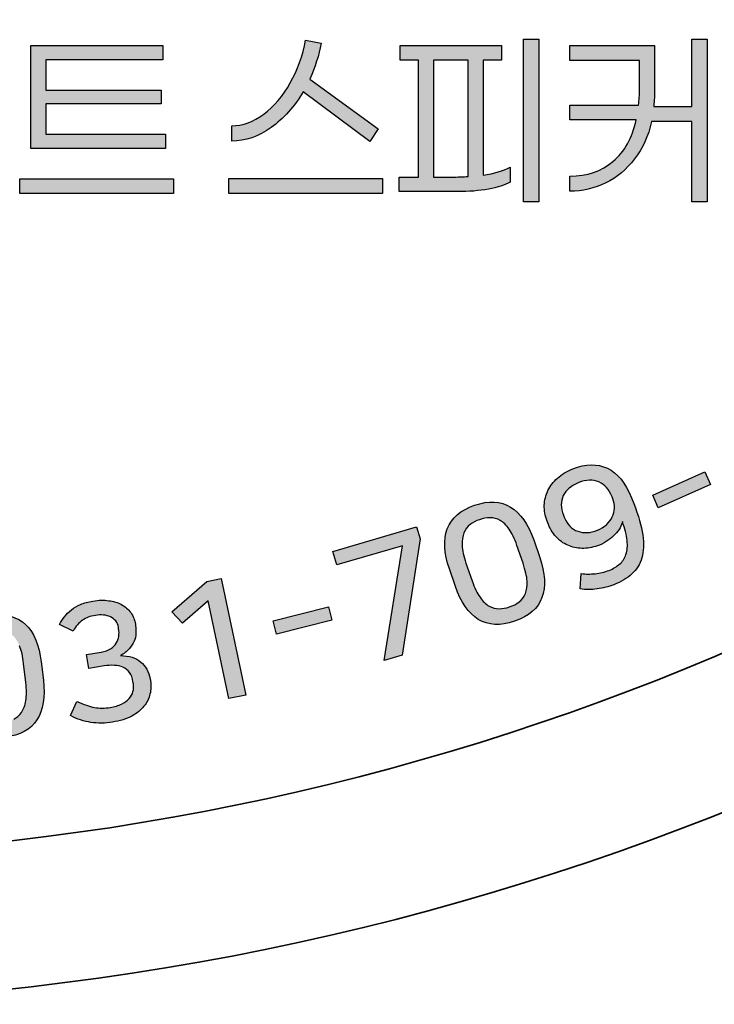
# Model space of a CAD drawing. Units: millimetres. Extents: x 0 to 1917, y 0 to 1352.
# Drawn here: x 846 to 860, y 858 to 878 of the extents above; entities that cross this region are included whole.
import ezdxf

# ---------------------------------------------------------------- set-up
doc = ezdxf.new("R2010")
doc.units = ezdxf.units.MM
doc.layers.add('AV_sys', color=7, linetype='Continuous')

# ---------------------------------------------------------------- blocks, each defined once
blk = doc.blocks.new('pd')
at = {"layer": 'AV_sys', "transparency": 33554687}
h = blk.add_hatch(color=256, dxfattribs=at)
h.dxf.hatch_style = 2
edge = h.paths.add_edge_path()
edge.add_spline(control_points=[(2194.191, 531.002), (2194.063, 530.91), (2193.929, 530.865), (2193.79, 530.865), (2193.79, 530.865), (2193.79, 531.02), (2193.79, 531.02), (2193.904, 531.02), (2194.012, 531.06), (2194.117, 531.139), (2194.222, 531.218), (2194.312, 531.324), (2194.387, 531.457), (2194.462, 531.59), (2194.514, 531.735), (2194.543, 531.893), (2194.543, 531.893), (2194.702, 531.861), (2194.702, 531.861), (2194.679, 531.739), (2194.64, 531.617), (2194.585, 531.496), (2194.585, 531.496), (2195.282, 530.988), (2195.282, 530.988), (2195.282, 530.988), (2195.198, 530.86), (2195.198, 530.86), (2195.198, 530.86), (2194.519, 531.367), (2194.519, 531.367), (2194.429, 531.215), (2194.319, 531.093), (2194.191, 531.002)], knot_values=[0, 0, 0, 0, 1, 1, 1, 2, 2, 2, 3, 3, 3, 4, 4, 4, 5, 5, 5, 6, 6, 6, 7, 7, 7, 8, 8, 8, 9, 9, 9, 10, 10, 10, 11, 11, 11, 11], degree=3, periodic=0)
edge = h.paths.add_edge_path()
edge.add_spline(control_points=[(2195.325, 530.483), (2195.325, 530.483), (2195.325, 530.33), (2195.325, 530.33), (2195.325, 530.33), (2193.76, 530.33), (2193.76, 530.33), (2193.76, 530.33), (2193.76, 530.483), (2193.76, 530.483), (2193.76, 530.483), (2195.325, 530.483), (2195.325, 530.483)], knot_values=[0, 0, 0, 0, 1, 1, 1, 2, 2, 2, 3, 3, 3, 4, 4, 4, 4], degree=3, periodic=0)
h = blk.add_hatch(color=256, dxfattribs=at)
h.dxf.hatch_style = 2
edge = h.paths.add_edge_path()
edge.add_spline(control_points=[(2196.917, 530.246), (2196.917, 530.246), (2196.763, 530.246), (2196.763, 530.246), (2196.763, 530.246), (2196.763, 531.902), (2196.763, 531.902), (2196.763, 531.902), (2196.917, 531.902), (2196.917, 531.902), (2196.917, 531.902), (2196.917, 530.246), (2196.917, 530.246)], knot_values=[0, 0, 0, 0, 1, 1, 1, 2, 2, 2, 3, 3, 3, 4, 4, 4, 4], degree=3, periodic=0)
edge = h.paths.add_edge_path()
edge.add_spline(control_points=[(2196.197, 530.505), (2196.197, 530.505), (2196.197, 531.688), (2196.197, 531.688), (2196.197, 531.688), (2195.847, 531.688), (2195.847, 531.688), (2195.847, 531.688), (2195.847, 530.498), (2195.847, 530.498), (2195.847, 530.498), (2196.03, 530.498), (2196.03, 530.498), (2196.093, 530.498), (2196.149, 530.5), (2196.197, 530.505)], knot_values=[0, 0, 0, 0, 1, 1, 1, 2, 2, 2, 3, 3, 3, 4, 4, 4, 5, 5, 5, 5], degree=3, periodic=0)
edge = h.paths.add_edge_path()
edge.add_spline(control_points=[(2196.627, 530.6), (2196.627, 530.6), (2196.627, 530.446), (2196.627, 530.446), (2196.573, 530.416), (2196.499, 530.393), (2196.405, 530.375), (2196.311, 530.358), (2196.205, 530.35), (2196.088, 530.35), (2196.088, 530.35), (2195.497, 530.35), (2195.497, 530.35), (2195.497, 530.35), (2195.497, 530.498), (2195.497, 530.498), (2195.497, 530.498), (2195.692, 530.498), (2195.692, 530.498), (2195.692, 530.498), (2195.692, 531.688), (2195.692, 531.688), (2195.692, 531.688), (2195.505, 531.688), (2195.505, 531.688), (2195.505, 531.688), (2195.505, 531.837), (2195.505, 531.837), (2195.505, 531.837), (2196.539, 531.837), (2196.539, 531.837), (2196.539, 531.837), (2196.539, 531.688), (2196.539, 531.688), (2196.539, 531.688), (2196.352, 531.688), (2196.352, 531.688), (2196.352, 531.688), (2196.352, 530.516), (2196.352, 530.516), (2196.464, 530.533), (2196.556, 530.561), (2196.627, 530.6)], knot_values=[0, 0, 0, 0, 1, 1, 1, 2, 2, 2, 3, 3, 3, 4, 4, 4, 5, 5, 5, 6, 6, 6, 7, 7, 7, 8, 8, 8, 9, 9, 9, 10, 10, 10, 11, 11, 11, 12, 12, 12, 13, 13, 13, 14, 14, 14, 14], degree=3, periodic=0)
h = blk.add_hatch(color=256, dxfattribs=at)
h.dxf.hatch_style = 2
edge = h.paths.add_edge_path()
edge.add_spline(control_points=[(2198.632, 530.246), (2198.632, 530.246), (2198.478, 530.246), (2198.478, 530.246), (2198.478, 530.246), (2198.478, 531.063), (2198.478, 531.063), (2198.478, 531.063), (2198.065, 531.063), (2198.065, 531.063), (2198.034, 530.917), (2197.977, 530.79), (2197.894, 530.683), (2197.812, 530.576), (2197.713, 530.494), (2197.599, 530.438), (2197.484, 530.382), (2197.363, 530.354), (2197.235, 530.354), (2197.235, 530.354), (2197.235, 530.507), (2197.235, 530.507), (2197.409, 530.508), (2197.555, 530.558), (2197.673, 530.657), (2197.791, 530.755), (2197.87, 530.896), (2197.91, 531.08), (2197.91, 531.08), (2197.235, 531.08), (2197.235, 531.08), (2197.235, 531.08), (2197.235, 531.229), (2197.235, 531.229), (2197.235, 531.229), (2197.934, 531.229), (2197.934, 531.229), (2197.94, 531.29), (2197.943, 531.337), (2197.943, 531.372), (2197.943, 531.372), (2197.943, 531.686), (2197.943, 531.686), (2197.943, 531.686), (2197.235, 531.686), (2197.235, 531.686), (2197.235, 531.686), (2197.235, 531.837), (2197.235, 531.837), (2197.235, 531.837), (2198.097, 531.837), (2198.097, 531.837), (2198.097, 531.837), (2198.097, 531.38), (2198.097, 531.38), (2198.097, 531.337), (2198.095, 531.282), (2198.089, 531.216), (2198.089, 531.216), (2198.478, 531.216), (2198.478, 531.216), (2198.478, 531.216), (2198.478, 531.902), (2198.478, 531.902), (2198.478, 531.902), (2198.632, 531.902), (2198.632, 531.902), (2198.632, 531.902), (2198.632, 530.246), (2198.632, 530.246)], knot_values=[0, 0, 0, 0, 1, 1, 1, 2, 2, 2, 3, 3, 3, 4, 4, 4, 5, 5, 5, 6, 6, 6, 7, 7, 7, 8, 8, 8, 9, 9, 9, 10, 10, 10, 11, 11, 11, 12, 12, 12, 13, 13, 13, 14, 14, 14, 15, 15, 15, 16, 16, 16, 17, 17, 17, 18, 18, 18, 19, 19, 19, 20, 20, 20, 21, 21, 21, 22, 22, 22, 23, 23, 23, 23], degree=3, periodic=0)
h = blk.add_hatch(color=256, dxfattribs=at)
h.dxf.hatch_style = 2
edge = h.paths.add_edge_path()
edge.add_spline(control_points=[(2191.744, 530.789), (2191.744, 530.789), (2191.744, 531.837), (2191.744, 531.837), (2191.744, 531.837), (2193.09, 531.837), (2193.09, 531.837), (2193.09, 531.837), (2193.09, 531.691), (2193.09, 531.691), (2193.09, 531.691), (2191.897, 531.691), (2191.897, 531.691), (2191.897, 531.691), (2191.897, 531.384), (2191.897, 531.384), (2191.897, 531.384), (2193.073, 531.384), (2193.073, 531.384), (2193.073, 531.384), (2193.073, 531.244), (2193.073, 531.244), (2193.073, 531.244), (2191.897, 531.244), (2191.897, 531.244), (2191.897, 531.244), (2191.897, 530.934), (2191.897, 530.934), (2191.897, 530.934), (2193.115, 530.934), (2193.115, 530.934), (2193.115, 530.934), (2193.115, 530.789), (2193.115, 530.789), (2193.115, 530.789), (2191.744, 530.789), (2191.744, 530.789)], knot_values=[0, 0, 0, 0, 1, 1, 1, 2, 2, 2, 3, 3, 3, 4, 4, 4, 5, 5, 5, 6, 6, 6, 7, 7, 7, 8, 8, 8, 9, 9, 9, 10, 10, 10, 11, 11, 11, 12, 12, 12, 12], degree=3, periodic=0)
edge = h.paths.add_edge_path()
edge.add_spline(control_points=[(2193.197, 530.33), (2193.197, 530.33), (2191.633, 530.33), (2191.633, 530.33), (2191.633, 530.33), (2191.633, 530.481), (2191.633, 530.481), (2191.633, 530.481), (2193.197, 530.481), (2193.197, 530.481), (2193.197, 530.481), (2193.197, 530.33), (2193.197, 530.33)], knot_values=[0, 0, 0, 0, 1, 1, 1, 2, 2, 2, 3, 3, 3, 4, 4, 4, 4], degree=3, periodic=0)
h = blk.add_hatch(color=256, dxfattribs=at)
h.dxf.hatch_style = 2
edge = h.paths.add_edge_path()
edge.add_spline(control_points=[(2197.664, 527.242), (2197.635, 527.315), (2197.59, 527.365), (2197.53, 527.392), (2197.469, 527.418), (2197.401, 527.417), (2197.326, 527.387), (2197.249, 527.356), (2197.196, 527.312), (2197.167, 527.253), (2197.139, 527.195), (2197.139, 527.129), (2197.169, 527.055), (2197.169, 527.055), (2197.177, 527.034), (2197.177, 527.034), (2197.206, 526.959), (2197.252, 526.911), (2197.315, 526.89), (2197.377, 526.869), (2197.443, 526.872), (2197.514, 526.9), (2197.55, 526.915), (2197.581, 526.934), (2197.607, 526.957), (2197.633, 526.981), (2197.652, 527.007), (2197.666, 527.036), (2197.679, 527.065), (2197.687, 527.095), (2197.688, 527.126), (2197.69, 527.157), (2197.685, 527.189), (2197.672, 527.22), (2197.672, 527.22), (2197.664, 527.242), (2197.664, 527.242)], knot_values=[0, 0, 0, 0, 1, 1, 1, 2, 2, 2, 3, 3, 3, 4, 4, 4, 5, 5, 5, 6, 6, 6, 7, 7, 7, 8, 8, 8, 9, 9, 9, 10, 10, 10, 11, 11, 11, 12, 12, 12, 12], degree=3, periodic=0)
edge = h.paths.add_edge_path()
edge.add_spline(control_points=[(2197.351, 526.459), (2197.397, 526.453), (2197.444, 526.453), (2197.492, 526.457), (2197.54, 526.462), (2197.588, 526.474), (2197.635, 526.492), (2197.676, 526.509), (2197.711, 526.53), (2197.741, 526.556), (2197.771, 526.582), (2197.792, 526.616), (2197.805, 526.655), (2197.819, 526.695), (2197.823, 526.742), (2197.817, 526.796), (2197.812, 526.851), (2197.796, 526.916), (2197.769, 526.991), (2197.766, 526.97), (2197.758, 526.949), (2197.745, 526.926), (2197.732, 526.903), (2197.716, 526.881), (2197.696, 526.859), (2197.676, 526.838), (2197.652, 526.817), (2197.625, 526.798), (2197.598, 526.779), (2197.568, 526.763), (2197.535, 526.75), (2197.482, 526.728), (2197.429, 526.717), (2197.377, 526.716), (2197.325, 526.714), (2197.275, 526.722), (2197.229, 526.74), (2197.183, 526.758), (2197.142, 526.785), (2197.105, 526.822), (2197.068, 526.859), (2197.038, 526.905), (2197.016, 526.96), (2197.016, 526.96), (2197.003, 526.994), (2197.003, 526.994), (2196.981, 527.048), (2196.972, 527.102), (2196.974, 527.155), (2196.976, 527.207), (2196.988, 527.257), (2197.01, 527.304), (2197.032, 527.351), (2197.065, 527.393), (2197.108, 527.431), (2197.151, 527.47), (2197.203, 527.501), (2197.264, 527.525), (2197.397, 527.578), (2197.515, 527.58), (2197.617, 527.532), (2197.72, 527.484), (2197.801, 527.384), (2197.861, 527.232), (2197.861, 527.232), (2197.884, 527.174), (2197.884, 527.174), (2197.933, 527.05), (2197.964, 526.943), (2197.977, 526.853), (2197.99, 526.762), (2197.987, 526.684), (2197.967, 526.619), (2197.948, 526.553), (2197.914, 526.499), (2197.866, 526.455), (2197.817, 526.412), (2197.756, 526.376), (2197.682, 526.346), (2197.628, 526.325), (2197.571, 526.31), (2197.512, 526.302), (2197.453, 526.295), (2197.396, 526.295), (2197.34, 526.303), (2197.34, 526.303), (2197.351, 526.459), (2197.351, 526.459)], knot_values=[0, 0, 0, 0, 1, 1, 1, 2, 2, 2, 3, 3, 3, 4, 4, 4, 5, 5, 5, 6, 6, 6, 7, 7, 7, 8, 8, 8, 9, 9, 9, 10, 10, 10, 11, 11, 11, 12, 12, 12, 13, 13, 13, 14, 14, 14, 15, 15, 15, 16, 16, 16, 17, 17, 17, 18, 18, 18, 19, 19, 19, 20, 20, 20, 21, 21, 21, 22, 22, 22, 23, 23, 23, 24, 24, 24, 25, 25, 25, 26, 26, 26, 27, 27, 27, 28, 28, 28, 29, 29, 29, 29], degree=3, periodic=0)
h = blk.add_hatch(color=256, dxfattribs=at)
h.dxf.hatch_style = 2
edge = h.paths.add_edge_path()
edge.add_spline(control_points=[(2198.078, 527.259), (2198.078, 527.259), (2198.609, 527.494), (2198.609, 527.494), (2198.609, 527.494), (2198.666, 527.365), (2198.666, 527.365), (2198.666, 527.365), (2198.135, 527.129), (2198.135, 527.129), (2198.135, 527.129), (2198.078, 527.259), (2198.078, 527.259)], knot_values=[0, 0, 0, 0, 1, 1, 1, 2, 2, 2, 3, 3, 3, 4, 4, 4, 4], degree=3, periodic=0)
h = blk.add_hatch(color=256, dxfattribs=at)
h.dxf.hatch_style = 2
edge = h.paths.add_edge_path()
edge.add_spline(control_points=[(2196.695, 526.745), (2196.671, 526.815), (2196.645, 526.87), (2196.616, 526.911), (2196.587, 526.952), (2196.557, 526.982), (2196.524, 527.001), (2196.491, 527.019), (2196.457, 527.028), (2196.422, 527.028), (2196.387, 527.028), (2196.351, 527.021), (2196.314, 527.008), (2196.278, 526.996), (2196.246, 526.979), (2196.218, 526.958), (2196.191, 526.936), (2196.17, 526.908), (2196.155, 526.873), (2196.141, 526.838), (2196.135, 526.795), (2196.137, 526.746), (2196.139, 526.696), (2196.152, 526.636), (2196.176, 526.566), (2196.176, 526.566), (2196.239, 526.385), (2196.239, 526.385), (2196.263, 526.315), (2196.289, 526.259), (2196.319, 526.218), (2196.348, 526.176), (2196.379, 526.146), (2196.412, 526.128), (2196.445, 526.109), (2196.479, 526.1), (2196.514, 526.101), (2196.549, 526.101), (2196.584, 526.107), (2196.62, 526.119), (2196.657, 526.132), (2196.69, 526.149), (2196.717, 526.171), (2196.745, 526.192), (2196.766, 526.22), (2196.781, 526.255), (2196.795, 526.289), (2196.801, 526.332), (2196.798, 526.382), (2196.796, 526.432), (2196.782, 526.492), (2196.757, 526.564), (2196.757, 526.564), (2196.695, 526.745), (2196.695, 526.745)], knot_values=[0, 0, 0, 0, 1, 1, 1, 2, 2, 2, 3, 3, 3, 4, 4, 4, 5, 5, 5, 6, 6, 6, 7, 7, 7, 8, 8, 8, 9, 9, 9, 10, 10, 10, 11, 11, 11, 12, 12, 12, 13, 13, 13, 14, 14, 14, 15, 15, 15, 16, 16, 16, 17, 17, 17, 18, 18, 18, 18], degree=3, periodic=0)
edge = h.paths.add_edge_path()
edge.add_spline(control_points=[(2196.927, 526.624), (2196.983, 526.462), (2196.991, 526.325), (2196.95, 526.215), (2196.91, 526.104), (2196.817, 526.024), (2196.671, 525.973), (2196.526, 525.923), (2196.403, 525.93), (2196.302, 525.992), (2196.202, 526.055), (2196.123, 526.167), (2196.068, 526.328), (2196.068, 526.328), (2196.007, 526.506), (2196.007, 526.506), (2195.951, 526.667), (2195.944, 526.803), (2195.986, 526.914), (2196.029, 527.026), (2196.121, 527.106), (2196.264, 527.155), (2196.407, 527.204), (2196.53, 527.198), (2196.631, 527.136), (2196.732, 527.074), (2196.81, 526.963), (2196.866, 526.802), (2196.866, 526.802), (2196.927, 526.624), (2196.927, 526.624)], knot_values=[0, 0, 0, 0, 1, 1, 1, 2, 2, 2, 3, 3, 3, 4, 4, 4, 5, 5, 5, 6, 6, 6, 7, 7, 7, 8, 8, 8, 9, 9, 9, 10, 10, 10, 10], degree=3, periodic=0)
h = blk.add_hatch(color=256, dxfattribs=at)
h.dxf.hatch_style = 2
edge = h.paths.add_edge_path()
edge.add_spline(control_points=[(2195.527, 525.629), (2195.527, 525.629), (2195.342, 525.575), (2195.342, 525.575), (2195.342, 525.575), (2195.53, 526.743), (2195.53, 526.743), (2195.53, 526.743), (2194.86, 526.547), (2194.86, 526.547), (2194.86, 526.547), (2194.819, 526.685), (2194.819, 526.685), (2194.819, 526.685), (2195.672, 526.936), (2195.672, 526.936), (2195.672, 526.936), (2195.708, 526.813), (2195.708, 526.813), (2195.708, 526.813), (2195.527, 525.629), (2195.527, 525.629)], knot_values=[0, 0, 0, 0, 1, 1, 1, 2, 2, 2, 3, 3, 3, 4, 4, 4, 5, 5, 5, 6, 6, 6, 7, 7, 7, 7], degree=3, periodic=0)
h = blk.add_hatch(color=256, dxfattribs=at)
h.dxf.hatch_style = 2
edge = h.paths.add_edge_path()
edge.add_spline(control_points=[(2193.76, 525.185), (2193.76, 525.185), (2193.55, 526.181), (2193.55, 526.181), (2193.55, 526.181), (2193.29, 525.955), (2193.29, 525.955), (2193.29, 525.955), (2193.181, 526.069), (2193.181, 526.069), (2193.181, 526.069), (2193.538, 526.378), (2193.538, 526.378), (2193.538, 526.378), (2193.683, 526.409), (2193.683, 526.409), (2193.683, 526.409), (2193.933, 525.222), (2193.933, 525.222), (2193.933, 525.222), (2193.76, 525.185), (2193.76, 525.185)], knot_values=[0, 0, 0, 0, 1, 1, 1, 2, 2, 2, 3, 3, 3, 4, 4, 4, 5, 5, 5, 6, 6, 6, 7, 7, 7, 7], degree=3, periodic=0)
h = blk.add_hatch(color=256, dxfattribs=at)
h.dxf.hatch_style = 2
edge = h.paths.add_edge_path()
edge.add_spline(control_points=[(2192.037, 525.94), (2192.051, 525.967), (2192.068, 525.994), (2192.088, 526.02), (2192.107, 526.045), (2192.13, 526.069), (2192.157, 526.09), (2192.185, 526.111), (2192.216, 526.129), (2192.251, 526.144), (2192.287, 526.16), (2192.329, 526.171), (2192.377, 526.179), (2192.435, 526.189), (2192.489, 526.19), (2192.538, 526.183), (2192.588, 526.177), (2192.631, 526.163), (2192.669, 526.143), (2192.706, 526.122), (2192.737, 526.095), (2192.762, 526.061), (2192.786, 526.026), (2192.802, 525.987), (2192.809, 525.943), (2192.809, 525.943), (2192.811, 525.926), (2192.811, 525.926), (2192.815, 525.903), (2192.816, 525.878), (2192.815, 525.85), (2192.813, 525.823), (2192.807, 525.795), (2192.796, 525.769), (2192.784, 525.742), (2192.768, 525.716), (2192.745, 525.691), (2192.723, 525.665), (2192.693, 525.643), (2192.657, 525.623), (2192.745, 525.623), (2192.814, 525.601), (2192.865, 525.558), (2192.916, 525.516), (2192.947, 525.459), (2192.959, 525.39), (2192.959, 525.39), (2192.963, 525.365), (2192.963, 525.365), (2192.97, 525.321), (2192.969, 525.276), (2192.958, 525.232), (2192.948, 525.188), (2192.928, 525.146), (2192.897, 525.108), (2192.867, 525.069), (2192.825, 525.036), (2192.772, 525.007), (2192.719, 524.979), (2192.654, 524.958), (2192.576, 524.946), (2192.502, 524.933), (2192.429, 524.933), (2192.357, 524.943), (2192.285, 524.953), (2192.216, 524.976), (2192.148, 525.012), (2192.148, 525.012), (2192.213, 525.157), (2192.213, 525.157), (2192.282, 525.125), (2192.342, 525.105), (2192.393, 525.095), (2192.444, 525.086), (2192.497, 525.086), (2192.552, 525.095), (2192.598, 525.102), (2192.637, 525.114), (2192.669, 525.13), (2192.701, 525.146), (2192.727, 525.165), (2192.746, 525.186), (2192.766, 525.208), (2192.779, 525.231), (2192.785, 525.257), (2192.792, 525.282), (2192.793, 525.308), (2192.789, 525.335), (2192.789, 525.335), (2192.785, 525.356), (2192.785, 525.356), (2192.779, 525.396), (2192.767, 525.428), (2192.749, 525.452), (2192.731, 525.476), (2192.709, 525.493), (2192.683, 525.505), (2192.657, 525.517), (2192.628, 525.523), (2192.595, 525.524), (2192.561, 525.526), (2192.526, 525.524), (2192.49, 525.518), (2192.49, 525.518), (2192.334, 525.492), (2192.334, 525.492), (2192.334, 525.492), (2192.31, 525.635), (2192.31, 525.635), (2192.31, 525.635), (2192.46, 525.659), (2192.46, 525.659), (2192.499, 525.666), (2192.532, 525.677), (2192.557, 525.693), (2192.582, 525.709), (2192.601, 525.728), (2192.615, 525.749), (2192.628, 525.771), (2192.637, 525.794), (2192.64, 525.82), (2192.644, 525.846), (2192.643, 525.871), (2192.639, 525.897), (2192.639, 525.897), (2192.637, 525.91), (2192.637, 525.91), (2192.633, 525.936), (2192.624, 525.958), (2192.609, 525.976), (2192.595, 525.994), (2192.577, 526.007), (2192.557, 526.018), (2192.535, 526.028), (2192.512, 526.034), (2192.485, 526.037), (2192.458, 526.039), (2192.43, 526.038), (2192.402, 526.033), (2192.349, 526.025), (2192.305, 526.008), (2192.27, 525.983), (2192.234, 525.958), (2192.203, 525.921), (2192.175, 525.874), (2192.175, 525.874), (2192.037, 525.94), (2192.037, 525.94)], knot_values=[0, 0, 0, 0, 1, 1, 1, 2, 2, 2, 3, 3, 3, 4, 4, 4, 5, 5, 5, 6, 6, 6, 7, 7, 7, 8, 8, 8, 9, 9, 9, 10, 10, 10, 11, 11, 11, 12, 12, 12, 13, 13, 13, 14, 14, 14, 15, 15, 15, 16, 16, 16, 17, 17, 17, 18, 18, 18, 19, 19, 19, 20, 20, 20, 21, 21, 21, 22, 22, 22, 23, 23, 23, 24, 24, 24, 25, 25, 25, 26, 26, 26, 27, 27, 27, 28, 28, 28, 29, 29, 29, 30, 30, 30, 31, 31, 31, 32, 32, 32, 33, 33, 33, 34, 34, 34, 35, 35, 35, 36, 36, 36, 37, 37, 37, 38, 38, 38, 39, 39, 39, 40, 40, 40, 41, 41, 41, 42, 42, 42, 43, 43, 43, 44, 44, 44, 45, 45, 45, 46, 46, 46, 47, 47, 47, 48, 48, 48, 49, 49, 49, 49], degree=3, periodic=0)
h = blk.add_hatch(color=256, dxfattribs=at)
h.dxf.hatch_style = 2
edge = h.paths.add_edge_path()
edge.add_spline(control_points=[(2194.213, 525.979), (2194.213, 525.979), (2194.776, 526.121), (2194.776, 526.121), (2194.776, 526.121), (2194.81, 525.984), (2194.81, 525.984), (2194.81, 525.984), (2194.247, 525.842), (2194.247, 525.842), (2194.247, 525.842), (2194.213, 525.979), (2194.213, 525.979)], knot_values=[0, 0, 0, 0, 1, 1, 1, 2, 2, 2, 3, 3, 3, 4, 4, 4, 4], degree=3, periodic=0)
h = blk.add_hatch(color=256, dxfattribs=at)
h.dxf.hatch_style = 2
edge = h.paths.add_edge_path()
edge.add_spline(control_points=[(2191.671, 525.542), (2191.663, 525.615), (2191.649, 525.675), (2191.63, 525.722), (2191.61, 525.768), (2191.587, 525.804), (2191.559, 525.829), (2191.531, 525.853), (2191.5, 525.87), (2191.465, 525.877), (2191.431, 525.884), (2191.394, 525.886), (2191.355, 525.881), (2191.318, 525.877), (2191.283, 525.867), (2191.251, 525.852), (2191.219, 525.837), (2191.193, 525.814), (2191.171, 525.783), (2191.15, 525.751), (2191.135, 525.711), (2191.126, 525.662), (2191.117, 525.613), (2191.117, 525.552), (2191.126, 525.478), (2191.126, 525.478), (2191.148, 525.288), (2191.148, 525.288), (2191.157, 525.214), (2191.171, 525.154), (2191.191, 525.107), (2191.211, 525.061), (2191.234, 525.025), (2191.262, 525), (2191.29, 524.975), (2191.322, 524.959), (2191.356, 524.951), (2191.39, 524.944), (2191.426, 524.943), (2191.464, 524.947), (2191.503, 524.952), (2191.538, 524.961), (2191.57, 524.976), (2191.602, 524.991), (2191.628, 525.014), (2191.65, 525.045), (2191.671, 525.076), (2191.686, 525.116), (2191.694, 525.165), (2191.702, 525.215), (2191.702, 525.277), (2191.693, 525.351), (2191.693, 525.351), (2191.671, 525.542), (2191.671, 525.542)], knot_values=[0, 0, 0, 0, 1, 1, 1, 2, 2, 2, 3, 3, 3, 4, 4, 4, 5, 5, 5, 6, 6, 6, 7, 7, 7, 8, 8, 8, 9, 9, 9, 10, 10, 10, 11, 11, 11, 12, 12, 12, 13, 13, 13, 14, 14, 14, 15, 15, 15, 16, 16, 16, 17, 17, 17, 18, 18, 18, 18], degree=3, periodic=0)
edge = h.paths.add_edge_path()
edge.add_spline(control_points=[(2191.872, 525.374), (2191.892, 525.203), (2191.87, 525.069), (2191.807, 524.969), (2191.744, 524.87), (2191.635, 524.811), (2191.482, 524.793), (2191.33, 524.776), (2191.211, 524.808), (2191.126, 524.891), (2191.041, 524.973), (2190.989, 525.1), (2190.969, 525.269), (2190.969, 525.269), (2190.947, 525.456), (2190.947, 525.456), (2190.928, 525.625), (2190.95, 525.76), (2191.015, 525.859), (2191.08, 525.959), (2191.188, 526.017), (2191.337, 526.035), (2191.489, 526.052), (2191.607, 526.02), (2191.692, 525.938), (2191.778, 525.856), (2191.83, 525.73), (2191.85, 525.561), (2191.85, 525.561), (2191.872, 525.374), (2191.872, 525.374)], knot_values=[0, 0, 0, 0, 1, 1, 1, 2, 2, 2, 3, 3, 3, 4, 4, 4, 5, 5, 5, 6, 6, 6, 7, 7, 7, 8, 8, 8, 9, 9, 9, 10, 10, 10, 10], degree=3, periodic=0)
at = {"layer": 'AV_sys', "lineweight": 35}
for radius in [27.5, 26]:
    blk.add_circle((2188.589, 549.571), radius, dxfattribs=at)
at = {"layer": 'AV_sys'}
for points in [[(2194.387, 531.457), (2194.462, 531.59), (2194.514, 531.735), (2194.543, 531.893)], [(2194.543, 531.893), (2194.543, 531.893), (2194.702, 531.861), (2194.702, 531.861)], [(2196.763, 530.246), (2196.763, 530.246), (2196.763, 531.902), (2196.763, 531.902)], [(2196.763, 531.902), (2196.763, 531.902), (2196.917, 531.902), (2196.917, 531.902)], [(2196.917, 531.902), (2196.917, 531.902), (2196.917, 530.246), (2196.917, 530.246)], [(2198.478, 531.216), (2198.478, 531.216), (2198.478, 531.902), (2198.478, 531.902)], [(2198.478, 531.902), (2198.478, 531.902), (2198.632, 531.902), (2198.632, 531.902)], [(2198.632, 531.902), (2198.632, 531.902), (2198.632, 530.246), (2198.632, 530.246)], [(2191.744, 530.789), (2191.744, 530.789), (2191.744, 531.837), (2191.744, 531.837)], [(2191.744, 531.837), (2191.744, 531.837), (2193.09, 531.837), (2193.09, 531.837)], [(2193.09, 531.837), (2193.09, 531.837), (2193.09, 531.691), (2193.09, 531.691)], [(2194.702, 531.861), (2194.679, 531.739), (2194.64, 531.617), (2194.585, 531.496)], [(2195.505, 531.688), (2195.505, 531.688), (2195.505, 531.837), (2195.505, 531.837)], [(2195.505, 531.837), (2195.505, 531.837), (2196.539, 531.837), (2196.539, 531.837)], [(2196.539, 531.837), (2196.539, 531.837), (2196.539, 531.688), (2196.539, 531.688)], [(2197.235, 531.686), (2197.235, 531.686), (2197.235, 531.837), (2197.235, 531.837)], [(2197.235, 531.837), (2197.235, 531.837), (2198.097, 531.837), (2198.097, 531.837)], [(2198.097, 531.837), (2198.097, 531.837), (2198.097, 531.38), (2198.097, 531.38)], [(2193.09, 531.691), (2193.09, 531.691), (2191.897, 531.691), (2191.897, 531.691)], [(2191.897, 531.691), (2191.897, 531.691), (2191.897, 531.384), (2191.897, 531.384)], [(2195.692, 531.688), (2195.692, 531.688), (2195.505, 531.688), (2195.505, 531.688)], [(2195.692, 530.498), (2195.692, 530.498), (2195.692, 531.688), (2195.692, 531.688)], [(2196.197, 531.688), (2196.197, 531.688), (2195.847, 531.688), (2195.847, 531.688)], [(2195.847, 531.688), (2195.847, 531.688), (2195.847, 530.498), (2195.847, 530.498)], [(2196.197, 530.505), (2196.197, 530.505), (2196.197, 531.688), (2196.197, 531.688)], [(2196.539, 531.688), (2196.539, 531.688), (2196.352, 531.688), (2196.352, 531.688)], [(2196.352, 531.688), (2196.352, 531.688), (2196.352, 530.516), (2196.352, 530.516)], [(2197.943, 531.686), (2197.943, 531.686), (2197.235, 531.686), (2197.235, 531.686)], [(2197.943, 531.372), (2197.943, 531.372), (2197.943, 531.686), (2197.943, 531.686)], [(2194.585, 531.496), (2194.585, 531.496), (2195.282, 530.988), (2195.282, 530.988)], [(2191.897, 531.384), (2191.897, 531.384), (2193.073, 531.384), (2193.073, 531.384)], [(2193.073, 531.384), (2193.073, 531.384), (2193.073, 531.244), (2193.073, 531.244)], [(2194.117, 531.139), (2194.222, 531.218), (2194.312, 531.324), (2194.387, 531.457)], [(2198.097, 531.38), (2198.097, 531.337), (2198.095, 531.282), (2198.089, 531.216)], [(2194.519, 531.367), (2194.429, 531.215), (2194.319, 531.093), (2194.191, 531.002)], [(2195.198, 530.86), (2195.198, 530.86), (2194.519, 531.367), (2194.519, 531.367)], [(2197.934, 531.229), (2197.94, 531.29), (2197.943, 531.337), (2197.943, 531.372)], [(2193.073, 531.244), (2193.073, 531.244), (2191.897, 531.244), (2191.897, 531.244)], [(2191.897, 531.244), (2191.897, 531.244), (2191.897, 530.934), (2191.897, 530.934)], [(2197.235, 531.08), (2197.235, 531.08), (2197.235, 531.229), (2197.235, 531.229)], [(2197.235, 531.229), (2197.235, 531.229), (2197.934, 531.229), (2197.934, 531.229)], [(2198.089, 531.216), (2198.089, 531.216), (2198.478, 531.216), (2198.478, 531.216)], [(2193.79, 531.02), (2193.904, 531.02), (2194.012, 531.06), (2194.117, 531.139)], [(2197.91, 531.08), (2197.91, 531.08), (2197.235, 531.08), (2197.235, 531.08)], [(2197.673, 530.657), (2197.791, 530.755), (2197.87, 530.896), (2197.91, 531.08)], [(2193.79, 530.865), (2193.79, 530.865), (2193.79, 531.02), (2193.79, 531.02)], [(2194.191, 531.002), (2194.063, 530.91), (2193.929, 530.865), (2193.79, 530.865)], [(2195.282, 530.988), (2195.282, 530.988), (2195.198, 530.86), (2195.198, 530.86)], [(2198.065, 531.063), (2198.034, 530.917), (2197.977, 530.79), (2197.894, 530.683)], [(2198.478, 531.063), (2198.478, 531.063), (2198.065, 531.063), (2198.065, 531.063)], [(2198.478, 530.246), (2198.478, 530.246), (2198.478, 531.063), (2198.478, 531.063)], [(2191.897, 530.934), (2191.897, 530.934), (2193.115, 530.934), (2193.115, 530.934)], [(2193.115, 530.934), (2193.115, 530.934), (2193.115, 530.789), (2193.115, 530.789)], [(2193.115, 530.789), (2193.115, 530.789), (2191.744, 530.789), (2191.744, 530.789)], [(2197.894, 530.683), (2197.812, 530.576), (2197.713, 530.494), (2197.599, 530.438)], [(2196.352, 530.516), (2196.464, 530.533), (2196.556, 530.561), (2196.627, 530.6)], [(2196.627, 530.6), (2196.627, 530.6), (2196.627, 530.446), (2196.627, 530.446)], [(2197.235, 530.507), (2197.409, 530.508), (2197.555, 530.558), (2197.673, 530.657)], [(2191.633, 530.33), (2191.633, 530.33), (2191.633, 530.481), (2191.633, 530.481)], [(2191.633, 530.481), (2191.633, 530.481), (2193.197, 530.481), (2193.197, 530.481)], [(2193.197, 530.481), (2193.197, 530.481), (2193.197, 530.33), (2193.197, 530.33)], [(2193.76, 530.33), (2193.76, 530.33), (2193.76, 530.483), (2193.76, 530.483)], [(2193.76, 530.483), (2193.76, 530.483), (2195.325, 530.483), (2195.325, 530.483)], [(2195.325, 530.483), (2195.325, 530.483), (2195.325, 530.33), (2195.325, 530.33)], [(2195.497, 530.35), (2195.497, 530.35), (2195.497, 530.498), (2195.497, 530.498)], [(2195.497, 530.498), (2195.497, 530.498), (2195.692, 530.498), (2195.692, 530.498)], [(2195.847, 530.498), (2195.847, 530.498), (2196.03, 530.498), (2196.03, 530.498)], [(2196.03, 530.498), (2196.093, 530.498), (2196.149, 530.5), (2196.197, 530.505)], [(2197.235, 530.354), (2197.235, 530.354), (2197.235, 530.507), (2197.235, 530.507)], [(2196.627, 530.446), (2196.573, 530.416), (2196.499, 530.393), (2196.405, 530.375)], [(2197.599, 530.438), (2197.484, 530.382), (2197.363, 530.354), (2197.235, 530.354)], [(2193.197, 530.33), (2193.197, 530.33), (2191.633, 530.33), (2191.633, 530.33)], [(2195.325, 530.33), (2195.325, 530.33), (2193.76, 530.33), (2193.76, 530.33)], [(2196.088, 530.35), (2196.088, 530.35), (2195.497, 530.35), (2195.497, 530.35)], [(2196.405, 530.375), (2196.311, 530.358), (2196.205, 530.35), (2196.088, 530.35)], [(2196.917, 530.246), (2196.917, 530.246), (2196.763, 530.246), (2196.763, 530.246)], [(2198.632, 530.246), (2198.632, 530.246), (2198.478, 530.246), (2198.478, 530.246)], [(2197.264, 527.525), (2197.397, 527.578), (2197.515, 527.58), (2197.617, 527.532)], [(2197.108, 527.431), (2197.151, 527.47), (2197.203, 527.501), (2197.264, 527.525)], [(2197.617, 527.532), (2197.72, 527.484), (2197.801, 527.384), (2197.861, 527.232)], [(2198.078, 527.259), (2198.078, 527.259), (2198.609, 527.494), (2198.609, 527.494)], [(2198.609, 527.494), (2198.609, 527.494), (2198.666, 527.365), (2198.666, 527.365)], [(2197.01, 527.304), (2197.032, 527.351), (2197.065, 527.393), (2197.108, 527.431)], [(2197.53, 527.392), (2197.469, 527.418), (2197.401, 527.417), (2197.326, 527.387)], [(2197.664, 527.242), (2197.635, 527.315), (2197.59, 527.365), (2197.53, 527.392)], [(2198.666, 527.365), (2198.666, 527.365), (2198.135, 527.129), (2198.135, 527.129)], [(2197.672, 527.22), (2197.672, 527.22), (2197.664, 527.242), (2197.664, 527.242)], [(2197.688, 527.126), (2197.69, 527.157), (2197.685, 527.189), (2197.672, 527.22)], [(2197.861, 527.232), (2197.861, 527.232), (2197.884, 527.174), (2197.884, 527.174)], [(2197.884, 527.174), (2197.933, 527.05), (2197.964, 526.943), (2197.977, 526.853)], [(2198.135, 527.129), (2198.135, 527.129), (2198.078, 527.259), (2198.078, 527.259)], [(2195.986, 526.914), (2196.029, 527.026), (2196.121, 527.106), (2196.264, 527.155)], [(2197.666, 527.036), (2197.679, 527.065), (2197.687, 527.095), (2197.688, 527.126)], [(2196.314, 527.008), (2196.278, 526.996), (2196.246, 526.979), (2196.218, 526.958)], [(2196.422, 527.028), (2196.387, 527.028), (2196.351, 527.021), (2196.314, 527.008)], [(2196.524, 527.001), (2196.491, 527.019), (2196.457, 527.028), (2196.422, 527.028)], [(2196.616, 526.911), (2196.587, 526.952), (2196.557, 526.982), (2196.524, 527.001)], [(2197.016, 526.96), (2197.016, 526.96), (2197.003, 526.994), (2197.003, 526.994)], [(2197.169, 527.055), (2197.169, 527.055), (2197.177, 527.034), (2197.177, 527.034)], [(2197.177, 527.034), (2197.206, 526.959), (2197.252, 526.911), (2197.315, 526.89)], [(2197.607, 526.957), (2197.633, 526.981), (2197.652, 527.007), (2197.666, 527.036)], [(2197.769, 526.991), (2197.766, 526.97), (2197.758, 526.949), (2197.745, 526.926)], [(2197.817, 526.796), (2197.812, 526.851), (2197.796, 526.916), (2197.769, 526.991)], [(2194.819, 526.685), (2194.819, 526.685), (2195.672, 526.936), (2195.672, 526.936)], [(2195.672, 526.936), (2195.672, 526.936), (2195.708, 526.813), (2195.708, 526.813)], [(2196.007, 526.506), (2195.951, 526.667), (2195.944, 526.803), (2195.986, 526.914)], [(2196.695, 526.745), (2196.671, 526.815), (2196.645, 526.87), (2196.616, 526.911)], [(2197.105, 526.822), (2197.068, 526.859), (2197.038, 526.905), (2197.016, 526.96)], [(2197.315, 526.89), (2197.377, 526.869), (2197.443, 526.872), (2197.514, 526.9)], [(2197.514, 526.9), (2197.55, 526.915), (2197.581, 526.934), (2197.607, 526.957)], [(2197.745, 526.926), (2197.732, 526.903), (2197.716, 526.881), (2197.696, 526.859)], [(2195.708, 526.813), (2195.708, 526.813), (2195.527, 525.629), (2195.527, 525.629)], [(2196.866, 526.802), (2196.866, 526.802), (2196.927, 526.624), (2196.927, 526.624)], [(2197.229, 526.74), (2197.183, 526.758), (2197.142, 526.785), (2197.105, 526.822)], [(2197.625, 526.798), (2197.598, 526.779), (2197.568, 526.763), (2197.535, 526.75)], [(2197.696, 526.859), (2197.676, 526.838), (2197.652, 526.817), (2197.625, 526.798)], [(2197.805, 526.655), (2197.819, 526.695), (2197.823, 526.742), (2197.817, 526.796)], [(2197.977, 526.853), (2197.99, 526.762), (2197.987, 526.684), (2197.967, 526.619)], [(2194.86, 526.547), (2194.86, 526.547), (2194.819, 526.685), (2194.819, 526.685)], [(2195.53, 526.743), (2195.53, 526.743), (2194.86, 526.547), (2194.86, 526.547)], [(2195.342, 525.575), (2195.342, 525.575), (2195.53, 526.743), (2195.53, 526.743)], [(2196.137, 526.746), (2196.139, 526.696), (2196.152, 526.636), (2196.176, 526.566)], [(2196.757, 526.564), (2196.757, 526.564), (2196.695, 526.745), (2196.695, 526.745)], [(2197.377, 526.716), (2197.325, 526.714), (2197.275, 526.722), (2197.229, 526.74)], [(2197.535, 526.75), (2197.482, 526.728), (2197.429, 526.717), (2197.377, 526.716)], [(2196.176, 526.566), (2196.176, 526.566), (2196.239, 526.385), (2196.239, 526.385)], [(2196.927, 526.624), (2196.983, 526.462), (2196.991, 526.325), (2196.95, 526.215)], [(2197.741, 526.556), (2197.771, 526.582), (2197.792, 526.616), (2197.805, 526.655)], [(2196.068, 526.328), (2196.068, 526.328), (2196.007, 526.506), (2196.007, 526.506)], [(2196.798, 526.382), (2196.796, 526.432), (2196.782, 526.492), (2196.757, 526.564)], [(2197.492, 526.457), (2197.54, 526.462), (2197.588, 526.474), (2197.635, 526.492)], [(2197.635, 526.492), (2197.676, 526.509), (2197.711, 526.53), (2197.741, 526.556)], [(2193.181, 526.069), (2193.181, 526.069), (2193.538, 526.378), (2193.538, 526.378)], [(2193.538, 526.378), (2193.538, 526.378), (2193.683, 526.409), (2193.683, 526.409)], [(2193.683, 526.409), (2193.683, 526.409), (2193.933, 525.222), (2193.933, 525.222)], [(2196.239, 526.385), (2196.263, 526.315), (2196.289, 526.259), (2196.319, 526.218)], [(2196.781, 526.255), (2196.795, 526.289), (2196.801, 526.332), (2196.798, 526.382)], [(2197.34, 526.303), (2197.34, 526.303), (2197.351, 526.459), (2197.351, 526.459)], [(2197.351, 526.459), (2197.397, 526.453), (2197.444, 526.453), (2197.492, 526.457)], [(2196.302, 525.992), (2196.202, 526.055), (2196.123, 526.167), (2196.068, 526.328)], [(2197.512, 526.302), (2197.453, 526.295), (2197.396, 526.295), (2197.34, 526.303)], [(2197.682, 526.346), (2197.628, 526.325), (2197.571, 526.31), (2197.512, 526.302)], [(2192.251, 526.144), (2192.287, 526.16), (2192.329, 526.171), (2192.377, 526.179)], [(2192.377, 526.179), (2192.435, 526.189), (2192.489, 526.19), (2192.538, 526.183)], [(2192.538, 526.183), (2192.588, 526.177), (2192.631, 526.163), (2192.669, 526.143)], [(2193.55, 526.181), (2193.55, 526.181), (2193.29, 525.955), (2193.29, 525.955)], [(2193.76, 525.185), (2193.76, 525.185), (2193.55, 526.181), (2193.55, 526.181)], [(2196.319, 526.218), (2196.348, 526.176), (2196.379, 526.146), (2196.412, 526.128)], [(2196.62, 526.119), (2196.657, 526.132), (2196.69, 526.149), (2196.717, 526.171)], [(2196.95, 526.215), (2196.91, 526.104), (2196.817, 526.024), (2196.671, 525.973)], [(2196.717, 526.171), (2196.745, 526.192), (2196.766, 526.22), (2196.781, 526.255)], [(2192.088, 526.02), (2192.107, 526.045), (2192.13, 526.069), (2192.157, 526.09)], [(2192.157, 526.09), (2192.185, 526.111), (2192.216, 526.129), (2192.251, 526.144)], [(2192.669, 526.143), (2192.706, 526.122), (2192.737, 526.095), (2192.762, 526.061)], [(2193.29, 525.955), (2193.29, 525.955), (2193.181, 526.069), (2193.181, 526.069)], [(2194.213, 525.979), (2194.213, 525.979), (2194.776, 526.121), (2194.776, 526.121)], [(2194.776, 526.121), (2194.776, 526.121), (2194.81, 525.984), (2194.81, 525.984)], [(2196.412, 526.128), (2196.445, 526.109), (2196.479, 526.1), (2196.514, 526.101)], [(2196.514, 526.101), (2196.549, 526.101), (2196.584, 526.107), (2196.62, 526.119)], [(2191.337, 526.035), (2191.489, 526.052), (2191.607, 526.02), (2191.692, 525.938)], [(2192.037, 525.94), (2192.051, 525.967), (2192.068, 525.994), (2192.088, 526.02)], [(2192.485, 526.037), (2192.458, 526.039), (2192.43, 526.038), (2192.402, 526.033)], [(2192.557, 526.018), (2192.535, 526.028), (2192.512, 526.034), (2192.485, 526.037)], [(2192.762, 526.061), (2192.786, 526.026), (2192.802, 525.987), (2192.809, 525.943)], [(2194.247, 525.842), (2194.247, 525.842), (2194.213, 525.979), (2194.213, 525.979)], [(2194.81, 525.984), (2194.81, 525.984), (2194.247, 525.842), (2194.247, 525.842)], [(2196.671, 525.973), (2196.526, 525.923), (2196.403, 525.93), (2196.302, 525.992)], [(2191.692, 525.938), (2191.778, 525.856), (2191.83, 525.73), (2191.85, 525.561)], [(2192.175, 525.874), (2192.175, 525.874), (2192.037, 525.94), (2192.037, 525.94)], [(2192.639, 525.897), (2192.639, 525.897), (2192.637, 525.91), (2192.637, 525.91)], [(2192.64, 525.82), (2192.644, 525.846), (2192.643, 525.871), (2192.639, 525.897)], [(2192.809, 525.943), (2192.809, 525.943), (2192.811, 525.926), (2192.811, 525.926)], [(2192.811, 525.926), (2192.815, 525.903), (2192.816, 525.878), (2192.815, 525.85)], [(2192.615, 525.749), (2192.628, 525.771), (2192.637, 525.794), (2192.64, 525.82)], [(2192.796, 525.769), (2192.784, 525.742), (2192.768, 525.716), (2192.745, 525.691)], [(2192.815, 525.85), (2192.813, 525.823), (2192.807, 525.795), (2192.796, 525.769)], [(2191.671, 525.542), (2191.663, 525.615), (2191.649, 525.675), (2191.63, 525.722)], [(2192.46, 525.659), (2192.499, 525.666), (2192.532, 525.677), (2192.557, 525.693)], [(2192.557, 525.693), (2192.582, 525.709), (2192.601, 525.728), (2192.615, 525.749)], [(2192.745, 525.691), (2192.723, 525.665), (2192.693, 525.643), (2192.657, 525.623)], [(2192.31, 525.635), (2192.31, 525.635), (2192.46, 525.659), (2192.46, 525.659)], [(2192.334, 525.492), (2192.334, 525.492), (2192.31, 525.635), (2192.31, 525.635)], [(2192.657, 525.623), (2192.745, 525.623), (2192.814, 525.601), (2192.865, 525.558)], [(2195.527, 525.629), (2195.527, 525.629), (2195.342, 525.575), (2195.342, 525.575)], [(2191.693, 525.351), (2191.693, 525.351), (2191.671, 525.542), (2191.671, 525.542)], [(2191.85, 525.561), (2191.85, 525.561), (2191.872, 525.374), (2191.872, 525.374)], [(2192.49, 525.518), (2192.49, 525.518), (2192.334, 525.492), (2192.334, 525.492)], [(2192.595, 525.524), (2192.561, 525.526), (2192.526, 525.524), (2192.49, 525.518)], [(2192.683, 525.505), (2192.657, 525.517), (2192.628, 525.523), (2192.595, 525.524)], [(2192.749, 525.452), (2192.731, 525.476), (2192.709, 525.493), (2192.683, 525.505)], [(2192.865, 525.558), (2192.916, 525.516), (2192.947, 525.459), (2192.959, 525.39)], [(2191.872, 525.374), (2191.892, 525.203), (2191.87, 525.069), (2191.807, 524.969)], [(2192.785, 525.356), (2192.779, 525.396), (2192.767, 525.428), (2192.749, 525.452)], [(2192.963, 525.365), (2192.97, 525.321), (2192.969, 525.276), (2192.958, 525.232)], [(2192.959, 525.39), (2192.959, 525.39), (2192.963, 525.365), (2192.963, 525.365)], [(2191.694, 525.165), (2191.702, 525.215), (2191.702, 525.277), (2191.693, 525.351)], [(2192.789, 525.335), (2192.789, 525.335), (2192.785, 525.356), (2192.785, 525.356)], [(2192.785, 525.257), (2192.792, 525.282), (2192.793, 525.308), (2192.789, 525.335)], [(2191.65, 525.045), (2191.671, 525.076), (2191.686, 525.116), (2191.694, 525.165)], [(2192.669, 525.13), (2192.701, 525.146), (2192.727, 525.165), (2192.746, 525.186)], [(2192.746, 525.186), (2192.766, 525.208), (2192.779, 525.231), (2192.785, 525.257)], [(2192.958, 525.232), (2192.948, 525.188), (2192.928, 525.146), (2192.897, 525.108)], [(2193.933, 525.222), (2193.933, 525.222), (2193.76, 525.185), (2193.76, 525.185)], [(2192.148, 525.012), (2192.148, 525.012), (2192.213, 525.157), (2192.213, 525.157)], [(2192.213, 525.157), (2192.282, 525.125), (2192.342, 525.105), (2192.393, 525.095)], [(2192.393, 525.095), (2192.444, 525.086), (2192.497, 525.086), (2192.552, 525.095)], [(2192.552, 525.095), (2192.598, 525.102), (2192.637, 525.114), (2192.669, 525.13)], [(2192.897, 525.108), (2192.867, 525.069), (2192.825, 525.036), (2192.772, 525.007)], [(2191.807, 524.969), (2191.744, 524.87), (2191.635, 524.811), (2191.482, 524.793)], [(2191.57, 524.976), (2191.602, 524.991), (2191.628, 525.014), (2191.65, 525.045)], [(2192.357, 524.943), (2192.285, 524.953), (2192.216, 524.976), (2192.148, 525.012)], [(2192.772, 525.007), (2192.719, 524.979), (2192.654, 524.958), (2192.576, 524.946)], [(2192.576, 524.946), (2192.502, 524.933), (2192.429, 524.933), (2192.357, 524.943)]]:
    blk.add_open_spline(points, degree=3, dxfattribs=at)
for points, knots in [([(2197.326, 527.387), (2197.249, 527.356), (2197.196, 527.312), (2197.167, 527.253), (2197.139, 527.195), (2197.139, 527.129), (2197.169, 527.055)], [2, 2, 2, 2, 3, 3, 3, 4, 4, 4, 4]), ([(2197.003, 526.994), (2196.981, 527.048), (2196.972, 527.102), (2196.974, 527.155), (2196.976, 527.207), (2196.988, 527.257), (2197.01, 527.304)], [15, 15, 15, 15, 16, 16, 16, 17, 17, 17, 17]), ([(2196.264, 527.155), (2196.407, 527.204), (2196.53, 527.198), (2196.631, 527.136), (2196.732, 527.074), (2196.81, 526.963), (2196.866, 526.802)], [7, 7, 7, 7, 8, 8, 8, 9, 9, 9, 9]), ([(2196.218, 526.958), (2196.191, 526.936), (2196.17, 526.908), (2196.155, 526.873), (2196.141, 526.838), (2196.135, 526.795), (2196.137, 526.746)], [5, 5, 5, 5, 6, 6, 6, 7, 7, 7, 7]), ([(2197.967, 526.619), (2197.948, 526.553), (2197.914, 526.499), (2197.866, 526.455), (2197.817, 526.412), (2197.756, 526.376), (2197.682, 526.346)], [24, 24, 24, 24, 25, 25, 25, 26, 26, 26, 26]), ([(2192.402, 526.033), (2192.349, 526.025), (2192.305, 526.008), (2192.27, 525.983), (2192.234, 525.958), (2192.203, 525.921), (2192.175, 525.874)], [46, 46, 46, 46, 47, 47, 47, 48, 48, 48, 48]), ([(2192.637, 525.91), (2192.633, 525.936), (2192.624, 525.958), (2192.609, 525.976), (2192.595, 525.994), (2192.577, 526.007), (2192.557, 526.018)], [42, 42, 42, 42, 43, 43, 43, 44, 44, 44, 44])]:
    blk.add_open_spline(points, degree=3, knots=knots, dxfattribs=at)

msp = doc.modelspace()

# ---------------------------------------------------------------- block references
at = {"layer": 'AV_sys', "xscale": 2.036905921849759, "yscale": 2.036905921849759, "zscale": 2.036905921849759}
msp.add_blockref('pd', (-3618.35658, -205.65814), dxfattribs=at)

doc.saveas('drawing.dxf')
